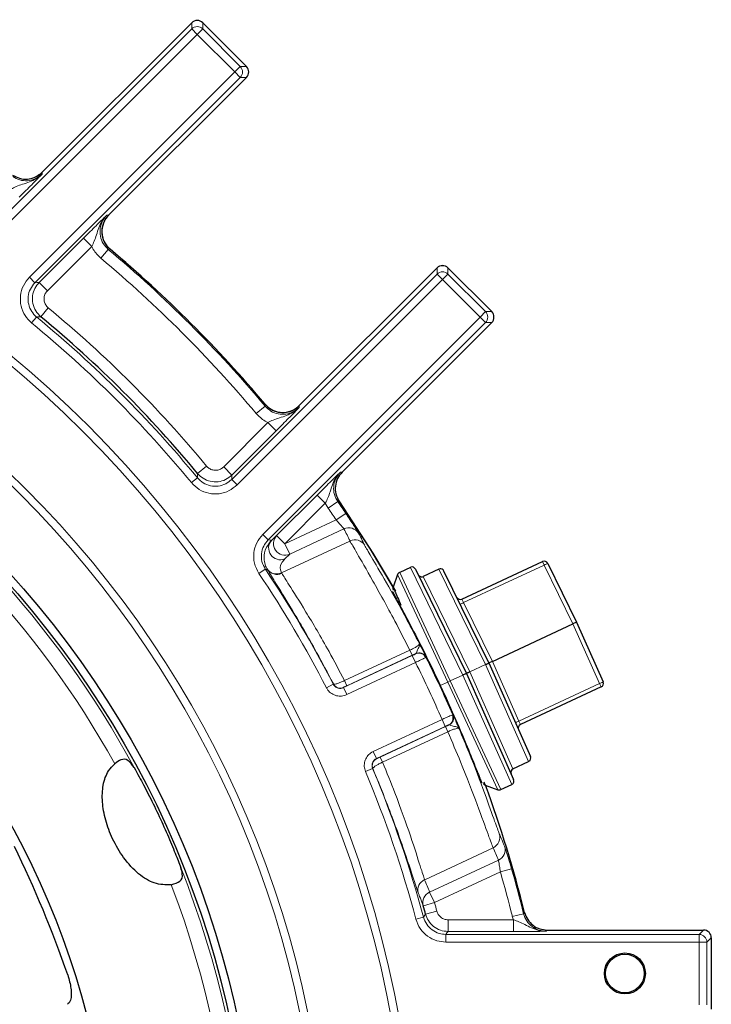
# Model space of a CAD drawing. Units: inches. Extents: x 0.7 to 33.3, y 0.7 to 21.3.
# Drawn here: x 25.3 to 26.7, y 7.5 to 9.4 of the extents above; entities that cross this region are included whole.
import ezdxf

# ---------------------------------------------------------------- set-up
doc = ezdxf.new("R2010")
doc.units = ezdxf.units.IN
doc.header["$MEASUREMENT"] = 0

msp = doc.modelspace()

# ---------------------------------------------------------------- linework, layer by layer
at = {"color": 7, "linetype": 'Continuous', "lineweight": 25}
for p, q in [((25.3625, 9.1381), (25.6528, 9.4284)), ((25.674, 9.4284), (25.7589, 9.3435)), ((25.6741, 9.4284), (25.7589, 9.3435)), ((25.7589, 9.3223), (25.4916, 9.0551)), ((25.7589, 9.3223), (25.4916, 9.055)), ((25.3625, 9.1381), (25.3625, 9.1381)), ((25.8613, 8.6854), (26.1286, 8.9527)), ((25.8613, 8.6854), (26.1286, 8.9526)), ((26.1498, 8.9527), (26.2346, 8.8678)), ((26.1498, 8.9526), (26.2346, 8.8678)), ((26.2346, 8.8466), (25.9444, 8.5563)), ((25.9443, 8.5563), (25.9433, 8.5553)), ((25.9444, 8.5563), (25.9444, 8.5563)), ((26.0769, 8.3717), (26.0561, 8.362)), ((26.0868, 8.3682), (26.1855, 8.1658)), ((26.1321, 8.3681), (26.1019, 8.354)), ((26.1769, 8.3099), (26.3334, 8.3829)), ((26.3434, 8.3794), (26.399, 8.2653)), ((26.0522, 8.3577), (26.0432, 8.333)), ((26.2291, 8.1861), (26.142, 8.3645)), ((26.2359, 8.1893), (26.3922, 8.2622)), ((26.399, 8.2653), (26.3922, 8.2622)), ((26.399, 8.2653), (26.4506, 8.1494)), ((26.2359, 8.1893), (26.2291, 8.1861)), ((26.2291, 8.1861), (26.3098, 8.0047)), ((26.1855, 8.1658), (26.2771, 7.9601)), ((26.4469, 8.1396), (26.2903, 8.0666)), ((26.1425, 8.062), (26.1447, 8.063)), ((26.2759, 7.9808), (26.3061, 7.9949)), ((26.2221, 7.9493), (26.2468, 7.9403)), ((26.2526, 7.9405), (26.2734, 7.9502)), ((26.342, 7.668), (26.6455, 7.668)), ((26.342, 7.668), (26.342, 7.668)), ((26.6005, 7.668), (26.6455, 7.668)), ((26.6605, 7.653), (26.6605, 7.5143)), ((26.6605, 7.653), (26.6605, 7.5143))]:
    msp.add_line(p, q, dxfattribs=at)
at = {"color": 8, "linetype": 'Continuous', "lineweight": 18}
for p, q in [((25.6528, 9.4164), (25.6528, 9.4284)), ((25.674, 9.4284), (25.674, 9.4164)), ((25.2313, 8.9949), (25.6528, 9.4164)), ((25.6634, 9.4058), (25.2419, 8.9843)), ((25.6528, 9.4164), (25.6634, 9.4058)), ((25.674, 9.4164), (25.6634, 9.4058)), ((25.7362, 9.3329), (25.6634, 9.4058)), ((25.674, 9.4164), (25.7468, 9.3435)), ((25.7468, 9.3435), (25.7362, 9.3329)), ((25.7468, 9.3435), (25.7589, 9.3435)), ((25.3379, 8.9346), (25.7362, 9.3329)), ((25.7468, 9.3223), (25.7362, 9.3329)), ((25.7468, 9.3223), (25.3485, 8.924)), ((25.7589, 9.3223), (25.7468, 9.3223)), ((25.357, 8.9244), (25.4429, 9.0103)), ((25.4429, 9.0103), (25.4588, 8.9944)), ((25.4588, 8.9944), (25.3729, 8.9085)), ((25.4765, 8.9714), (25.4909, 8.9886)), ((25.7303, 8.5423), (26.1286, 8.9406)), ((26.1286, 8.9406), (26.1286, 8.9526)), ((26.1392, 8.93), (26.1286, 8.9406)), ((26.1392, 8.93), (26.1498, 8.9406)), ((26.1498, 8.9526), (26.1498, 8.9406)), ((26.1498, 8.9406), (26.2226, 8.8678)), ((25.3485, 8.924), (25.3379, 8.9346)), ((25.357, 8.9244), (25.3729, 8.9085)), ((26.1392, 8.93), (25.7409, 8.5317)), ((26.212, 8.8572), (26.1392, 8.93)), ((25.3601, 8.8579), (25.3745, 8.8753)), ((26.212, 8.8572), (26.2226, 8.8678)), ((26.2226, 8.8678), (26.2346, 8.8678)), ((25.3518, 8.8574), (25.3423, 8.8458)), ((25.7905, 8.4356), (26.212, 8.8572)), ((26.2226, 8.8466), (25.8011, 8.425)), ((26.212, 8.8572), (26.2226, 8.8466)), ((26.2346, 8.8466), (26.2226, 8.8466)), ((25.7776, 8.6702), (25.7949, 8.6847)), ((25.7148, 8.5666), (25.8006, 8.6525)), ((25.8165, 8.6366), (25.7307, 8.5507)), ((25.8006, 8.6525), (25.8165, 8.6366)), ((25.6642, 8.5539), (25.6815, 8.5682)), ((25.7148, 8.5666), (25.7307, 8.5507)), ((25.6521, 8.536), (25.6637, 8.5455)), ((25.7409, 8.5317), (25.7303, 8.5423)), ((25.8174, 8.4333), (25.896, 8.5119)), ((25.9119, 8.496), (25.896, 8.5119)), ((25.9119, 8.496), (25.8333, 8.4174)), ((25.9174, 8.4865), (25.9119, 8.496)), ((25.936, 8.4992), (25.9174, 8.4865)), ((25.8333, 8.4174), (25.9329, 8.4638)), ((25.9515, 8.4764), (25.9329, 8.4638)), ((25.948, 8.4461), (25.8428, 8.3971)), ((25.7905, 8.4356), (25.8011, 8.425)), ((25.8079, 8.4244), (25.8174, 8.4333)), ((25.8174, 8.4333), (25.8333, 8.4174)), ((25.9764, 8.438), (25.9773, 8.4363)), ((25.827, 8.361), (25.9597, 8.4228)), ((25.8333, 8.4174), (25.8428, 8.3971)), ((25.8428, 8.3971), (25.8333, 8.3881)), ((25.7831, 8.3598), (25.7955, 8.3682)), ((25.7994, 8.3678), (25.7983, 8.3697)), ((26.1787, 8.1626), (26.0769, 8.3717)), ((26.2223, 8.1829), (26.1321, 8.3681)), ((26.3366, 8.3762), (26.1802, 8.3033)), ((26.3366, 8.3762), (26.3334, 8.3829)), ((26.3922, 8.2622), (26.3366, 8.3762)), ((25.827, 8.361), (25.8275, 8.3601)), ((26.1495, 8.149), (26.0522, 8.3577)), ((26.0561, 8.362), (26.1543, 8.1513)), ((26.1923, 8.169), (26.1019, 8.354)), ((26.1802, 8.3033), (26.1769, 8.3099)), ((26.1802, 8.3033), (26.2359, 8.1893)), ((26.4438, 8.1462), (26.3922, 8.2622)), ((25.947, 8.1383), (26.0805, 8.2006)), ((25.9492, 8.152), (26.0757, 8.211)), ((26.0804, 8.201), (25.9538, 8.142)), ((26.0804, 8.201), (26.0757, 8.211)), ((26.0875, 8.2043), (26.0804, 8.201)), ((26.0869, 8.187), (26.0805, 8.2006)), ((26.0873, 8.2038), (26.0875, 8.2043)), ((26.1072, 8.1974), (26.1071, 8.1969)), ((26.0869, 8.187), (25.9533, 8.1247)), ((26.1923, 8.169), (26.2223, 8.1829)), ((26.3061, 7.9949), (26.2223, 8.1829)), ((26.2359, 8.1893), (26.2875, 8.0733)), ((26.1543, 8.1513), (26.1787, 8.1626)), ((26.2734, 7.9502), (26.1787, 8.1626)), ((26.1923, 8.169), (26.2759, 7.9808)), ((25.914, 8.1381), (25.9273, 8.145)), ((25.9273, 8.145), (25.9275, 8.1455)), ((25.9471, 8.1388), (25.947, 8.1383)), ((25.9533, 8.1247), (25.947, 8.1383)), ((25.9492, 8.152), (25.9538, 8.142)), ((26.1349, 8.1422), (26.1495, 8.149)), ((26.1495, 8.149), (26.1543, 8.1513)), ((26.2468, 7.9403), (26.1495, 8.149)), ((26.1543, 8.1513), (26.2526, 7.9405)), ((26.2875, 8.0733), (26.4438, 8.1462)), ((26.4469, 8.1396), (26.4438, 8.1462)), ((26.1589, 8.0857), (26.1594, 8.0855)), ((26.0048, 8.0143), (26.1383, 8.0766)), ((26.1446, 8.063), (26.0111, 8.0007)), ((26.0183, 8.0036), (26.1449, 8.0627)), ((26.1446, 8.063), (26.1383, 8.0766)), ((26.1449, 8.0627), (26.152, 8.0659)), ((26.1496, 8.0527), (26.1449, 8.0627)), ((26.152, 8.0659), (26.1515, 8.0661)), ((26.2903, 8.0666), (26.2875, 8.0733)), ((26.1496, 8.0527), (26.023, 7.9936)), ((26.0111, 8.0007), (26.0048, 8.0143)), ((26.0111, 8.0007), (26.0116, 8.0006)), ((26.0183, 8.0036), (26.023, 7.9936)), ((26.0036, 7.9814), (25.9898, 7.9756)), ((26.0041, 7.9812), (26.0036, 7.9814)), ((26.1046, 7.7657), (26.2373, 7.8276)), ((26.1142, 7.7414), (26.2476, 7.8036)), ((26.2514, 7.7807), (26.1237, 7.7211)), ((26.2514, 7.7807), (26.273, 7.7869)), ((26.1142, 7.7414), (26.1237, 7.7211)), ((26.1237, 7.7211), (26.102, 7.7151)), ((26.1065, 7.6985), (26.1283, 7.7044)), ((26.2746, 7.6943), (26.2964, 7.6997)), ((26.1022, 7.6929), (26.0877, 7.689)), ((26.1022, 7.6929), (26.1065, 7.6985)), ((26.15, 7.6652), (26.15, 7.6877)), ((26.15, 7.6877), (26.2766, 7.6877)), ((26.2766, 7.6877), (26.2746, 7.6943)), ((26.2766, 7.6877), (26.2766, 7.6652)), ((26.2766, 7.6652), (26.15, 7.6652)), ((26.637, 7.6596), (26.6455, 7.668)), ((26.1456, 7.6596), (26.637, 7.6596)), ((26.1456, 7.6596), (26.1456, 7.6446)), ((26.637, 7.6446), (26.1456, 7.6446)), ((26.637, 7.6596), (26.637, 7.6446)), ((26.637, 7.5228), (26.637, 7.6446)), ((26.652, 7.6446), (26.637, 7.6446)), ((26.6605, 7.653), (26.652, 7.6446)), ((26.652, 7.6446), (26.652, 7.5228))]:
    msp.add_line(p, q, dxfattribs=at)
at = {"color": 7, "linetype": 'Continuous', "lineweight": 25, "flags": 128}
for points in [[(25.3525, 9.1305), (25.3566, 9.1331), (25.3611, 9.1367)], [(26.0434, 8.3335), (25.9993, 8.4071), (25.9391, 8.499)], [(25.9391, 8.499), (26.0042, 8.3991), (26.0482, 8.3252)]]:
    msp.add_lwpolyline(points, dxfattribs=at)
at = {"color": 8, "linetype": 'Continuous', "lineweight": 18, "flags": 128}
for points in [[(25.3625, 9.1381), (25.3627, 9.1364), (25.3628, 9.135)], [(25.488, 9.0549), (25.4897, 9.055), (25.4916, 9.0551)], [(25.4945, 8.9888), (25.4933, 8.9887), (25.4909, 8.9886)], [(25.3485, 8.924), (25.3528, 8.9242), (25.357, 8.9244)], [(25.7949, 8.6847), (25.7949, 8.6856), (25.795, 8.6882)], [(25.8613, 8.6854), (25.8612, 8.6834), (25.8612, 8.6818)], [(25.7307, 8.5507), (25.7305, 8.5466), (25.7303, 8.5423)], [(25.9412, 8.5566), (25.9427, 8.5564), (25.9444, 8.5563)], [(25.9391, 8.499), (25.9381, 8.4991), (25.936, 8.4992)], [(25.8011, 8.425), (25.8048, 8.4247), (25.8079, 8.4244)], [(25.7994, 8.3678), (25.7966, 8.3681), (25.7955, 8.3682)], [(26.2964, 7.6997), (26.2969, 7.7003), (26.2983, 7.7021)], [(26.15, 7.6652), (26.1478, 7.6624), (26.1456, 7.6596)], [(26.342, 7.668), (26.341, 7.6667), (26.3401, 7.6656)]]:
    msp.add_lwpolyline(points, dxfattribs=at)
at = {"color": 8, "linetype": 'Continuous', "lineweight": 18}
for radius in [2.1786, 2.1636, 2.0064, 1.9914]:
    msp.add_circle((23.9118, 7.1055), radius, dxfattribs=at)
at = {"color": 7, "linetype": 'Continuous', "lineweight": 25}
for centre, radius in [((23.9118, 7.1055), 1.8713), ((23.9118, 7.1055), 1.856), ((23.9118, 7.1055), 1.5875), ((26.4929, 7.5837), 0.0398), ((26.4929, 7.5837), 0.0375)]:
    msp.add_circle(centre, radius, dxfattribs=at)
at = {"color": 8, "linetype": 'Continuous', "lineweight": 18}
for centre, radius, start, end in [((25.6634, 9.4058), 0.015, 45.0051, 134.9949), ((25.7362, 9.3329), 0.015, 315.0051, 44.9949), ((23.9118, 7.1055), 2.4576, 39.9831, 50.0169), ((23.9118, 7.1055), 2.4351, 39.9831, 50.0169), ((23.9118, 7.1055), 1.8506, 93.3133, 21.6867), ((23.9118, 7.1055), 1.8506, 28.3133, 86.6867), ((26.1392, 8.93), 0.015, 45.0051, 134.9949), ((23.9118, 7.1055), 1.8213, 94.0775, 20.9225), ((23.9118, 7.1055), 1.8213, 29.0775, 85.9225), ((23.9118, 7.1055), 2.2959, 39.5739, 50.4261), ((26.212, 8.8572), 0.015, 315.0051, 44.9949), ((23.9118, 7.1055), 2.2528, 39.4191, 50.5809), ((25.7079, 2.7759), 6.0919, 93.2725, 93.35112), ((23.9118, 7.1055), 2.2678, 39.4191, 50.5809), ((19.5839, 8.9015), 6.0902, 356.64886, 356.72751), ((23.9118, 7.1055), 2.4351, 33.9032, 34.548), ((23.9118, 7.1055), 2.4576, 33.9032, 34.548), ((25.9575, 8.4258), 0.0225, 32.978, 115.1083), ((25.834, 8.4179), 0.0226, 137.0952, 292.943), ((25.9693, 8.4025), 0.0225, 32.3681, 115.1043), ((25.8245, 8.409), 0.0226, 137.0952, 292.943), ((23.9118, 7.1055), 2.2678, 27.2817, 33.8326), ((25.8175, 8.3813), 0.0225, 211.0113, 295.0933), ((25.8179, 8.3804), 0.0224, 213.9989, 295.2295), ((26.3854, 8.2804), 0.1075, 113.0016, 116.9984), ((23.9118, 7.1055), 2.2528, 27.2817, 33.8326), ((26.1314, 8.3991), 0.1075, 293.0016, 296.9984), ((26.0936, 8.1902), 0.015, 89.526, 114.9955), ((26.0938, 8.1907), 0.015, 26.4472, 114.995), ((23.9118, 7.1055), 2.4516, 23.5667, 26.4333), ((23.9118, 7.1055), 2.4291, 23.5638, 26.4362), ((25.9408, 8.1524), 0.015, 207.2957, 294.9951), ((26.4018, 8.2452), 0.1075, 293.0016, 296.9984), ((26.1456, 8.0795), 0.015, 295.005, 23.5528), ((26.1451, 8.0797), 0.015, 295.0047, 336.8744), ((26.3295, 7.9744), 0.1075, 113.0016, 116.9984), ((26.0179, 7.987), 0.015, 115.0049, 202.7043), ((23.9118, 7.1055), 2.2528, 15.0108, 22.7183), ((23.9118, 7.1055), 2.2678, 15.0108, 22.7183), ((26.2278, 7.848), 0.0225, 294.8957, 17.6319), ((26.2381, 7.824), 0.0225, 294.8917, 17.022), ((23.9118, 7.1055), 2.4351, 13.9917, 16.0968), ((23.9118, 7.1055), 2.4576, 13.9917, 16.0968), ((26.114, 7.7454), 0.0225, 114.8854, 196.0637), ((26.1236, 7.7211), 0.0225, 114.8811, 195.416), ((23.9118, 7.1055), 2.2959, 15.1185, 15.5524), ((26.637, 7.6445), 0.015, 0.0051, 89.9949)]:
    msp.add_arc(centre, radius, start, end, dxfattribs=at)
at = {"color": 7, "linetype": 'Continuous', "lineweight": 25}
for centre, radius, start, end in [((25.6635, 9.4178), 0.015, 45, 89.8377), ((25.7483, 9.3329), 0.015, 315, 45), ((25.5235, 9.0232), 0.045, 135, 229.9552), ((23.9118, 7.1055), 2.46, 40.0437, 49.9563), ((23.9118, 7.1055), 2.46, 40.0448, 49.9552), ((26.1392, 8.9421), 0.015, 45, 135), ((26.224, 8.8572), 0.015, 0.1623, 45), ((23.9118, 7.1055), 2.2734, 39.5739, 50.4261), ((25.8295, 8.7172), 0.045, 220.0448, 315), ((26.08, 8.3649), 0.0075, 26, 107.6411), ((26.1353, 8.3613), 0.0075, 26, 105.8666), ((26.3366, 8.3761), 0.0075, 26, 115), ((26.0592, 8.3552), 0.0075, 115, 160), ((26.0987, 8.3608), 0.0075, 206, 296.3559), ((26.0502, 8.3304), 0.0075, 160.2263, 204), ((26.1737, 8.3167), 0.0075, 206, 295), ((26.0936, 8.1902), 0.015, 26.4383, 89.5264), ((26.4438, 8.1464), 0.0075, 295, 24), ((26.1451, 8.0797), 0.015, 336.8738, 23.5618), ((26.2935, 8.0598), 0.0075, 115, 204), ((26.303, 8.0017), 0.0075, 301.6127, 24), ((26.2791, 7.974), 0.0075, 115.0625, 204), ((26.2246, 7.9563), 0.0075, 206, 249.8054), ((23.9118, 7.1055), 2.46, 14.035, 20.0541), ((26.2702, 7.957), 0.0075, 300.3218, 24), ((26.2494, 7.9473), 0.0075, 250, 295), ((23.9118, 7.1055), 2.2734, 15.1185, 15.5524), ((26.6455, 7.653), 0.015, 0, 90)]:
    msp.add_arc(centre, radius, start, end, dxfattribs=at)
for centre, major_axis, ratio, start_param, end_param in [((25.6634, 9.4178), (0, 0.015), 0.999924, 5.497825, 7.068545), ((25.7483, 9.3329), (0.015, 0), 0.999924, 5.497825, 7.068545), ((26.1392, 8.942), (0, 0.015), 0.999924, 5.497825, 7.068545), ((26.224, 8.8572), (0.015, 0), 0.999924, 5.497825, 7.068545), ((22.8884, 6.6816), (2.4759, 1.0256), 0.910572, 6.227835, 6.338536), ((26.6455, 7.653), (0.0106, 0.0106), 0.999924, 5.497825, 7.068545)]:
    msp.add_ellipse(centre, major_axis=major_axis, ratio=ratio, start_param=start_param, end_param=end_param, dxfattribs=at)
at = {"color": 8, "linetype": 'Continuous', "lineweight": 18}
for centre, major_axis, start_param, end_param in [((23.8001, 7.3452), (-1.0252, 2.1985), 4.738775, 4.749531), ((24.0235, 6.8659), (-1.0252, 2.1985), 4.675247, 4.686003), ((23.9985, 6.9196), (-0.964, 2.0673), 4.646873, 4.658326)]:
    msp.add_ellipse(centre, major_axis=major_axis, ratio=0.995013, start_param=start_param, end_param=end_param, dxfattribs=at)
for points, knots in [([(25.3023, 9.1057), (25.3057, 9.1074), (25.3131, 9.1113), (25.3297, 9.1166), (25.3453, 9.1216), (25.3573, 9.1299), (25.361, 9.1331), (25.3628, 9.1349), (25.3628, 9.135)], [0, 0, 0, 0, 0.159899, 0.349923, 0.781038, 0.888198, 0.996651, 1, 1, 1, 1]), ([(25.3055, 9.1297), (25.3099, 9.1273), (25.3188, 9.1223), (25.3343, 9.1211), (25.35, 9.1247), (25.3584, 9.1314), (25.3628, 9.135)], [0, 0, 0, 0, 0.243076, 0.486149, 0.729214, 1, 1, 1, 1]), ([(25.3628, 9.135), (25.3628, 9.1349), (25.361, 9.1331), (25.3551, 9.1271), (25.3453, 9.1171), (25.3312, 9.1029), (25.3225, 9.0942), (25.3182, 9.0898)], [0, 0, 0, 0, 0.002856, 0.161271, 0.544103, 0.771553, 1, 1, 1, 1]), ([(25.4429, 9.0103), (25.4472, 9.0147), (25.4559, 9.0234), (25.4702, 9.0375), (25.4802, 9.0472), (25.4862, 9.0531), (25.488, 9.0549), (25.488, 9.0549)], [0, 0, 0, 0, 0.228445, 0.455892, 0.838735, 0.997144, 1, 1, 1, 1]), ([(25.488, 9.0549), (25.488, 9.0549), (25.4862, 9.0531), (25.4829, 9.0494), (25.4746, 9.0374), (25.4696, 9.0219), (25.4643, 9.0052), (25.4605, 8.9978), (25.4588, 8.9944)], [0, 0, 0, 0, 0.003349, 0.111797, 0.218952, 0.650084, 0.840105, 1, 1, 1, 1]), ([(25.488, 9.0549), (25.485, 9.0513), (25.4788, 9.0439), (25.4745, 9.0294), (25.4749, 9.0141), (25.4803, 8.9995), (25.4874, 8.9923), (25.4909, 8.9886)], [0, 0, 0, 0, 0.186381, 0.389776, 0.593174, 0.796584, 1, 1, 1, 1]), ([(25.4765, 8.9714), (25.4711, 8.9768), (25.4641, 8.9837), (25.4597, 8.9924), (25.4588, 8.9944)], [0, 0, 0, 0, 0.777477, 1, 1, 1, 1]), ([(25.3423, 8.8458), (25.3377, 8.8504), (25.3284, 8.8596), (25.3208, 8.8785), (25.3196, 8.8989), (25.325, 8.9189), (25.3336, 8.9294), (25.3379, 8.9346)], [0, 0, 0, 0, 0.191141, 0.393347, 0.595558, 0.797779, 1, 1, 1, 1]), ([(25.3485, 8.924), (25.3453, 8.9201), (25.3389, 8.9122), (25.3348, 8.8972), (25.3357, 8.8819), (25.3414, 8.8678), (25.3484, 8.8608), (25.3518, 8.8574)], [0, 0, 0, 0, 0.202223, 0.404443, 0.606652, 0.808856, 1, 1, 1, 1]), ([(25.3601, 8.8579), (25.3565, 8.8615), (25.3494, 8.8687), (25.3439, 8.8833), (25.3434, 8.8986), (25.3477, 8.9132), (25.3539, 8.9208), (25.357, 8.9244)], [0, 0, 0, 0, 0.202544, 0.405091, 0.60763, 0.810162, 1, 1, 1, 1]), ([(25.3729, 8.9085), (25.3714, 8.9067), (25.3682, 8.9029), (25.3661, 8.8956), (25.3664, 8.888), (25.3691, 8.8807), (25.3727, 8.8771), (25.3745, 8.8753)], [0, 0, 0, 0, 0.18984, 0.392371, 0.594907, 0.797454, 1, 1, 1, 1]), ([(25.7949, 8.6847), (25.7985, 8.6811), (25.8058, 8.674), (25.8204, 8.6687), (25.8356, 8.6682), (25.8501, 8.6726), (25.8576, 8.6788), (25.8612, 8.6818)], [0, 0, 0, 0, 0.203416, 0.406826, 0.610224, 0.813619, 1, 1, 1, 1]), ([(25.8006, 8.6525), (25.804, 8.6543), (25.8115, 8.6581), (25.8281, 8.6634), (25.8437, 8.6684), (25.8556, 8.6767), (25.8593, 8.68), (25.8611, 8.6817), (25.8612, 8.6818)], [0, 0, 0, 0, 0.159895, 0.349916, 0.781048, 0.888203, 0.996651, 1, 1, 1, 1]), ([(25.8612, 8.6818), (25.8611, 8.6818), (25.8594, 8.68), (25.8535, 8.6739), (25.8437, 8.6639), (25.8296, 8.6497), (25.8209, 8.641), (25.8165, 8.6366)], [0, 0, 0, 0, 0.002856, 0.161265, 0.544108, 0.771555, 1, 1, 1, 1]), ([(25.8006, 8.6525), (25.7987, 8.6535), (25.79, 8.6578), (25.783, 8.6648), (25.7776, 8.6702)], [0, 0, 0, 0, 0.222523, 1, 1, 1, 1]), ([(25.6815, 8.5682), (25.6832, 8.5665), (25.6866, 8.563), (25.6937, 8.5602), (25.7013, 8.5598), (25.7089, 8.5618), (25.7128, 8.565), (25.7148, 8.5666)], [0, 0, 0, 0, 0.18984, 0.392371, 0.594907, 0.797454, 1, 1, 1, 1]), ([(25.6637, 8.5455), (25.6673, 8.542), (25.6745, 8.5348), (25.689, 8.5293), (25.7043, 8.5287), (25.719, 8.5329), (25.7266, 8.5392), (25.7303, 8.5423)], [0, 0, 0, 0, 0.202223, 0.404443, 0.606652, 0.808856, 1, 1, 1, 1]), ([(25.7307, 8.5507), (25.7267, 8.5475), (25.7189, 8.5411), (25.7039, 8.537), (25.6886, 8.5379), (25.6745, 8.5435), (25.6675, 8.5505), (25.6642, 8.5539)], [0, 0, 0, 0, 0.202544, 0.405091, 0.60763, 0.810162, 1, 1, 1, 1]), ([(25.896, 8.5119), (25.9004, 8.5163), (25.9091, 8.525), (25.9234, 8.5391), (25.9333, 8.5489), (25.9394, 8.5548), (25.9412, 8.5565), (25.9412, 8.5566)], [0, 0, 0, 0, 0.228447, 0.455897, 0.838729, 0.997144, 1, 1, 1, 1]), ([(25.9412, 8.5566), (25.9412, 8.5565), (25.9394, 8.5547), (25.9361, 8.551), (25.9278, 8.5391), (25.9228, 8.5235), (25.9175, 8.5069), (25.9137, 8.4994), (25.9119, 8.496)], [0, 0, 0, 0, 0.0033491, 0.1118022, 0.2189624, 0.6500773, 0.8401013, 1, 1, 1, 1]), ([(25.9412, 8.5566), (25.9408, 8.5561), (25.9369, 8.5521), (25.9309, 8.543), (25.9273, 8.5281), (25.9286, 8.5126), (25.9335, 8.5037), (25.936, 8.4992)], [0, 0, 0, 0, 0.028151, 0.271111, 0.514068, 0.757032, 1, 1, 1, 1]), ([(25.7409, 8.5317), (25.7359, 8.5276), (25.7258, 8.5192), (25.7062, 8.5135), (25.6859, 8.5143), (25.6665, 8.5216), (25.6569, 8.5312), (25.6521, 8.536)], [0, 0, 0, 0, 0.191141, 0.393347, 0.595558, 0.797779, 1, 1, 1, 1]), ([(25.9329, 8.4638), (25.9336, 8.463), (25.9361, 8.4602), (25.9402, 8.4556), (25.9443, 8.4508), (25.9472, 8.4473), (25.9477, 8.4465), (25.948, 8.4461)], [0, 0, 0, 0, 0.099932, 0.330328, 0.556168, 0.778782, 1, 1, 1, 1]), ([(25.9515, 8.4764), (25.9528, 8.4745), (25.9568, 8.4684), (25.9635, 8.4584), (25.9702, 8.448), (25.9749, 8.4405), (25.9759, 8.4388), (25.9764, 8.438)], [0, 0, 0, 0, 0.0985713, 0.326862, 0.552464, 0.7764731, 1, 1, 1, 1]), ([(25.7831, 8.3598), (25.7797, 8.3663), (25.7731, 8.3788), (25.7723, 8.4), (25.7776, 8.4199), (25.7862, 8.4304), (25.7905, 8.4356)], [0, 0, 0, 0, 0.264247, 0.509493, 0.754747, 1, 1, 1, 1]), ([(25.8011, 8.425), (25.7979, 8.4211), (25.7914, 8.4132), (25.7874, 8.3983), (25.788, 8.3824), (25.793, 8.373), (25.7955, 8.3682)], [0, 0, 0, 0, 0.245254, 0.490507, 0.735752, 1, 1, 1, 1]), ([(25.9773, 8.4363), (25.9776, 8.4357), (25.9803, 8.4304), (25.9839, 8.4231), (25.9873, 8.4165), (25.9882, 8.4145)], [0, 0, 0, 0, 0.081308, 0.731771, 1, 1, 1, 1]), ([(25.7983, 8.3697), (25.7975, 8.3712), (25.7944, 8.3776), (25.7927, 8.3906), (25.7935, 8.4061), (25.8042, 8.4197), (25.8079, 8.4244)], [0, 0, 0, 0, 0.108358, 0.4613, 0.816992, 1, 1, 1, 1]), ([(26.0757, 8.211), (26.066, 8.2302), (26.0402, 8.2806), (26.0025, 8.3487), (25.9698, 8.405), (25.9631, 8.4169), (25.9597, 8.4228)], [0, 0, 0, 0, 0.17023, 0.44767, 0.723789, 1, 1, 1, 1]), ([(25.9882, 8.4145), (25.9914, 8.4089), (25.9978, 8.3977), (26.029, 8.3449), (26.0636, 8.2832), (26.0864, 8.239), (26.0943, 8.2238)], [0, 0, 0, 0, 0.282273, 0.565139, 0.850231, 1, 1, 1, 1]), ([(25.8333, 8.3881), (25.8314, 8.3858), (25.8221, 8.3744), (25.8245, 8.3673), (25.8267, 8.3617), (25.827, 8.361)], [0, 0, 0, 0, 0.178464, 0.890685, 1, 1, 1, 1]), ([(25.9275, 8.1455), (25.9165, 8.1663), (25.8883, 8.2202), (25.8464, 8.2918), (25.8112, 8.3484), (25.8032, 8.3616), (25.7994, 8.3678)], [0, 0, 0, 0, 0.1784261, 0.4610708, 0.742605, 1, 1, 1, 1]), ([(25.8275, 8.3601), (25.8312, 8.3542), (25.8389, 8.3418), (25.8727, 8.2884), (25.9125, 8.2213), (25.939, 8.1711), (25.9492, 8.152)], [0, 0, 0, 0, 0.257532, 0.539941, 0.824395, 1, 1, 1, 1]), ([(26.0757, 8.211), (26.078, 8.212), (26.0824, 8.2141), (26.0881, 8.2173), (26.0923, 8.2202), (26.0944, 8.2225), (26.0943, 8.2234), (26.0943, 8.2238)], [0, 0, 0, 0, 0.199852, 0.401373, 0.608861, 0.828048, 1, 1, 1, 1]), ([(26.0943, 8.2238), (26.0943, 8.2238), (26.0944, 8.2235), (26.095, 8.2219), (26.0942, 8.2179), (26.0904, 8.2111), (26.0886, 8.2056), (26.0878, 8.2047), (26.0875, 8.2043)], [0, 0, 0, 0, 0.004251, 0.064568, 0.344359, 0.691125, 0.857276, 1, 1, 1, 1]), ([(26.0943, 8.2238), (26.0943, 8.2237), (26.0946, 8.2232), (26.0961, 8.2201), (26.0997, 8.2131), (26.1039, 8.2046), (26.1068, 8.1986), (26.1071, 8.1978), (26.1072, 8.1974)], [0, 0, 0, 0, 0.003762, 0.043361, 0.238497, 0.557688, 0.778711, 1, 1, 1, 1]), ([(26.1071, 8.1969), (26.1068, 8.1967), (26.1063, 8.1965), (26.1028, 8.1947), (26.0976, 8.1922), (26.092, 8.1895), (26.0883, 8.1877), (26.0869, 8.187)], [0, 0, 0, 0, 0.217481, 0.433302, 0.649109, 0.864941, 1, 1, 1, 1]), ([(25.914, 8.1381), (25.9149, 8.1366), (25.9175, 8.1321), (25.924, 8.1262), (25.9334, 8.1222), (25.9437, 8.1213), (25.9501, 8.1236), (25.9533, 8.1247)], [0, 0, 0, 0, 0.1189086, 0.3391749, 0.5594443, 0.7797224, 1, 1, 1, 1]), ([(25.947, 8.1383), (25.9454, 8.1377), (25.9422, 8.1366), (25.937, 8.137), (25.9323, 8.1391), (25.9291, 8.142), (25.9277, 8.1442), (25.9273, 8.145)], [0, 0, 0, 0, 0.220285, 0.440558, 0.66082, 0.881086, 1, 1, 1, 1]), ([(25.9275, 8.1455), (25.9279, 8.1452), (25.9287, 8.1447), (25.9328, 8.1454), (25.9385, 8.1472), (25.9443, 8.1496), (25.9479, 8.1513), (25.9492, 8.152)], [0, 0, 0, 0, 0.209142, 0.436099, 0.659004, 0.875147, 1, 1, 1, 1]), ([(25.9471, 8.1388), (25.9472, 8.1388), (25.9473, 8.1389), (25.9485, 8.1395), (25.9503, 8.1403), (25.9522, 8.1412), (25.9534, 8.1418), (25.9538, 8.142)], [0, 0, 0, 0, 0.212636, 0.441396, 0.66346, 0.876927, 1, 1, 1, 1]), ([(26.1589, 8.0857), (26.1588, 8.0857), (26.1585, 8.0856), (26.1561, 8.0845), (26.1514, 8.0825), (26.1453, 8.0797), (26.1406, 8.0777), (26.1383, 8.0766)], [0, 0, 0, 0, 0.134991, 0.350842, 0.566751, 0.782712, 1, 1, 1, 1]), ([(26.1594, 8.0855), (26.1596, 8.0852), (26.16, 8.0844), (26.1627, 8.0783), (26.1665, 8.0696), (26.1697, 8.0624), (26.171, 8.0593), (26.1713, 8.0587), (26.1713, 8.0586)], [0, 0, 0, 0, 0.221289, 0.442312, 0.761503, 0.956639, 0.996238, 1, 1, 1, 1]), ([(26.1713, 8.0586), (26.1713, 8.0587), (26.1711, 8.0589), (26.1703, 8.0604), (26.1667, 8.0624), (26.159, 8.0638), (26.1537, 8.0659), (26.1525, 8.0659), (26.152, 8.0659)], [0, 0, 0, 0, 0.004251, 0.064568, 0.344359, 0.691125, 0.857276, 1, 1, 1, 1]), ([(26.1713, 8.0586), (26.171, 8.0589), (26.1703, 8.0596), (26.1673, 8.0594), (26.1624, 8.0581), (26.1563, 8.0558), (26.1518, 8.0537), (26.1496, 8.0527)], [0, 0, 0, 0, 0.171952, 0.391139, 0.598627, 0.800148, 1, 1, 1, 1]), ([(26.2373, 7.8276), (26.2349, 7.834), (26.2301, 7.8468), (26.208, 7.9081), (26.1801, 7.9807), (26.158, 8.0328), (26.1496, 8.0527)], [0, 0, 0, 0, 0.2762115, 0.5523301, 0.8297701, 1, 1, 1, 1]), ([(26.1713, 8.0586), (26.1779, 8.0428), (26.1971, 7.9969), (26.2221, 7.9308), (26.2425, 7.8729), (26.247, 7.8609), (26.2493, 7.8548)], [0, 0, 0, 0, 0.149769, 0.434861, 0.717727, 1, 1, 1, 1]), ([(26.0048, 8.0143), (26.0032, 8.0135), (25.9986, 8.011), (25.9925, 8.0048), (25.9881, 7.9956), (25.9868, 7.9853), (25.9888, 7.9788), (25.9898, 7.9756)], [0, 0, 0, 0, 0.118909, 0.339175, 0.559444, 0.779722, 1, 1, 1, 1]), ([(26.0036, 7.9814), (26.0031, 7.983), (26.0021, 7.9862), (26.0028, 7.9914), (26.005, 7.996), (26.008, 7.9991), (26.0103, 8.0003), (26.0111, 8.0007)], [0, 0, 0, 0, 0.220285, 0.440558, 0.66082, 0.881086, 1, 1, 1, 1]), ([(26.0041, 7.9812), (26.0041, 7.9815), (26.0041, 7.9822), (26.006, 7.9842), (26.01, 7.987), (26.0158, 7.9903), (26.0205, 7.9925), (26.023, 7.9936)], [0, 0, 0, 0, 0.134632, 0.348673, 0.557802, 0.765475, 1, 1, 1, 1]), ([(26.0183, 8.0036), (26.0183, 8.0036), (26.0174, 8.0032), (26.0159, 8.0025), (26.0139, 8.0016), (26.0125, 8.0009), (26.0117, 8.0006), (26.0116, 8.0006), (26.0116, 8.0006)], [0, 0, 0, 0, 0.024032, 0.231504, 0.437257, 0.646554, 0.86304, 1, 1, 1, 1]), ([(26.023, 7.9936), (26.0312, 7.9736), (26.0525, 7.9209), (26.0784, 7.8474), (26.0981, 7.7853), (26.1024, 7.7722), (26.1046, 7.7657)], [0, 0, 0, 0, 0.171339, 0.448882, 0.724431, 1, 1, 1, 1]), ([(26.0924, 7.7391), (26.0901, 7.746), (26.0855, 7.7597), (26.0641, 7.8251), (26.0361, 7.9031), (26.013, 7.9594), (26.0041, 7.9812)], [0, 0, 0, 0, 0.275443, 0.550135, 0.82591, 1, 1, 1, 1]), ([(26.2493, 7.8548), (26.2498, 7.8536), (26.2524, 7.8475), (26.2559, 7.8395), (26.2588, 7.8326), (26.2596, 7.8306)], [0, 0, 0, 0, 0.1503881, 0.7519406, 1, 1, 1, 1]), ([(26.273, 7.7869), (26.2724, 7.7891), (26.2704, 7.7961), (26.2669, 7.8076), (26.2633, 7.8194), (26.2606, 7.8279), (26.2599, 7.8297), (26.2596, 7.8306)], [0, 0, 0, 0, 0.098571, 0.326862, 0.552464, 0.776473, 1, 1, 1, 1]), ([(26.2476, 7.8036), (26.2477, 7.8032), (26.2479, 7.8023), (26.2488, 7.7978), (26.2498, 7.7916), (26.2507, 7.7855), (26.2512, 7.7818), (26.2514, 7.7807)], [0, 0, 0, 0, 0.221218, 0.443832, 0.669672, 0.900068, 1, 1, 1, 1]), ([(26.102, 7.7151), (26.1015, 7.7163), (26.0991, 7.7223), (26.096, 7.7304), (26.0932, 7.7372), (26.0924, 7.7391)], [0, 0, 0, 0, 0.1504082, 0.7520413, 1, 1, 1, 1]), ([(26.1283, 7.7044), (26.129, 7.7023), (26.1306, 7.6978), (26.1357, 7.6924), (26.1424, 7.6885), (26.1474, 7.688), (26.15, 7.6877)], [0, 0, 0, 0, 0.225781, 0.48385, 0.741925, 1, 1, 1, 1]), ([(26.2964, 7.6997), (26.2982, 7.6949), (26.3016, 7.6854), (26.3123, 7.6742), (26.3256, 7.6669), (26.3354, 7.6661), (26.3401, 7.6656)], [0, 0, 0, 0, 0.254278, 0.508552, 0.76282, 1, 1, 1, 1]), ([(26.1456, 7.6446), (26.1397, 7.6451), (26.127, 7.6462), (26.1095, 7.6554), (26.0948, 7.67), (26.0901, 7.6827), (26.0877, 7.689)], [0, 0, 0, 0, 0.226886, 0.484587, 0.742293, 1, 1, 1, 1]), ([(26.1022, 7.6929), (26.104, 7.6881), (26.1075, 7.6786), (26.1185, 7.6677), (26.1317, 7.6608), (26.1412, 7.6599), (26.1456, 7.6596)], [0, 0, 0, 0, 0.257708, 0.515413, 0.773113, 1, 1, 1, 1]), ([(26.15, 7.6652), (26.1449, 7.6657), (26.1348, 7.6667), (26.1214, 7.6745), (26.1113, 7.6854), (26.1081, 7.6943), (26.1065, 7.6985)], [0, 0, 0, 0, 0.258074, 0.51615, 0.77422, 1, 1, 1, 1]), ([(26.2766, 7.6877), (26.2802, 7.6866), (26.2882, 7.684), (26.3037, 7.676), (26.3183, 7.6685), (26.3326, 7.6659), (26.3375, 7.6656), (26.34, 7.6656), (26.3401, 7.6656)], [0, 0, 0, 0, 0.159899, 0.349924, 0.781037, 0.888197, 0.996651, 1, 1, 1, 1]), ([(26.3401, 7.6656), (26.3401, 7.6656), (26.3376, 7.6656), (26.3291, 7.6655), (26.3151, 7.6653), (26.2951, 7.6652), (26.2828, 7.6652), (26.2766, 7.6652)], [0, 0, 0, 0, 0.0028562, 0.1612714, 0.5441025, 0.7715522, 1, 1, 1, 1])]:
    msp.add_open_spline(points, degree=3, knots=knots, dxfattribs=at)
at = {"color": 7, "linetype": 'Continuous', "lineweight": 25}
for points, knots in [([(25.3052, 9.1328), (25.3097, 9.1304), (25.3186, 9.1255), (25.334, 9.1243), (25.3497, 9.1278), (25.3581, 9.1346), (25.3625, 9.1381)], [0, 0, 0, 0, 0.243213, 0.486427, 0.729634, 1, 1, 1, 1]), ([(25.4916, 9.0551), (25.4899, 9.0532), (25.4865, 9.0495), (25.4827, 9.0429), (25.48, 9.0358), (25.4785, 9.0283), (25.4783, 9.0207), (25.4794, 9.0132), (25.4817, 9.0059), (25.4851, 8.9993), (25.4894, 8.9935), (25.4928, 8.9904), (25.4945, 8.9888)], [0, 0, 0, 0, 0.100327, 0.203563, 0.30389, 0.407126, 0.507448, 0.61068, 0.710999, 0.814228, 0.906009, 1, 1, 1, 1]), ([(25.795, 8.6882), (25.7987, 8.6847), (25.806, 8.6776), (25.8206, 8.6722), (25.8359, 8.6718), (25.8503, 8.6762), (25.8578, 8.6824), (25.8613, 8.6854)], [0, 0, 0, 0, 0.20354, 0.407081, 0.610612, 0.814137, 1, 1, 1, 1]), ([(25.9444, 8.5563), (25.9411, 8.5523), (25.9347, 8.5445), (25.9307, 8.5295), (25.9313, 8.5134), (25.9364, 8.504), (25.9391, 8.499)], [0, 0, 0, 0, 0.243213, 0.486427, 0.729634, 1, 1, 1, 1]), ([(26.0432, 8.3329), (26.0432, 8.3328), (26.0433, 8.3326), (26.0442, 8.3306), (26.0457, 8.3274), (26.0477, 8.3228), (26.0512, 8.3149), (26.0549, 8.3067), (26.0581, 8.2995), (26.0585, 8.2985)], [0, 0, 0, 0, 0.133113, 0.269261, 0.406361, 0.544936, 0.685531, 0.957562, 1, 1, 1, 1]), ([(26.0423, 8.3251), (26.0424, 8.3246), (26.0427, 8.3233), (26.0575, 8.2961), (26.0818, 8.2505), (26.1115, 8.1919), (26.1415, 8.1288), (26.1685, 8.068), (26.1908, 8.0144), (26.2068, 7.9745), (26.2154, 7.9526), (26.2153, 7.9538), (26.2152, 7.9543)], [0, 0, 0, 0, 0.084239, 0.198362, 0.31058, 0.418884, 0.522791, 0.624145, 0.726098, 0.831285, 0.940659, 1, 1, 1, 1]), ([(26.0873, 8.2038), (26.0873, 8.2038), (26.0873, 8.2038), (26.087, 8.2036), (26.0859, 8.2031), (26.0841, 8.2023), (26.0822, 8.2014), (26.081, 8.2008), (26.0805, 8.2006)], [0, 0, 0, 0, 0.0016362, 0.2174802, 0.4332784, 0.6490771, 0.8649224, 1, 1, 1, 1]), ([(26.2223, 8.1829), (26.2224, 8.183), (26.2229, 8.1832), (26.2242, 8.1838), (26.2259, 8.1846), (26.2277, 8.1855), (26.2288, 8.186), (26.229, 8.1861), (26.2291, 8.1861)], [0, 0, 0, 0, 0.04377, 0.141483, 0.356142, 0.570772, 0.785386, 1, 1, 1, 1]), ([(26.1855, 8.1658), (26.1854, 8.1658), (26.1853, 8.1657), (26.1841, 8.1651), (26.1824, 8.1643), (26.1806, 8.1635), (26.1793, 8.1629), (26.1788, 8.1627), (26.1787, 8.1626)], [0, 0, 0, 0, 0.214614, 0.429228, 0.643857, 0.858517, 0.956325, 1, 1, 1, 1]), ([(26.1923, 8.169), (26.1921, 8.1689), (26.1916, 8.1687), (26.1904, 8.1681), (26.1886, 8.1672), (26.1869, 8.1664), (26.1857, 8.1659), (26.1856, 8.1658), (26.1855, 8.1658)], [0, 0, 0, 0, 0.042202, 0.141489, 0.356148, 0.570774, 0.785387, 1, 1, 1, 1]), ([(26.1446, 8.063), (26.1447, 8.063), (26.1454, 8.0634), (26.147, 8.0641), (26.149, 8.065), (26.1505, 8.0657), (26.1513, 8.0661), (26.1514, 8.0661), (26.1515, 8.0661)], [0, 0, 0, 0, 0.001322, 0.217334, 0.433301, 0.649195, 0.865022, 1, 1, 1, 1]), ([(25.613, 7.756), (25.6023, 7.7558), (25.5823, 7.7554), (25.5496, 7.7751), (25.521, 7.8057), (25.4987, 7.8436), (25.4847, 7.8816), (25.4783, 7.9178), (25.48, 7.9511), (25.489, 7.976), (25.4993, 7.9864), (25.5036, 7.9907)], [0, 0, 0, 0, 0.1444095, 0.2669575, 0.3900904, 0.4981662, 0.5968562, 0.6949949, 0.799693, 0.9167785, 1, 1, 1, 1]), ([(25.541, 7.9833), (25.5372, 7.9888), (25.5295, 7.9998), (25.5169, 8.0002), (25.5076, 7.9936), (25.5036, 7.9907)], [0, 0, 0, 0, 0.3628043, 0.7257211, 1, 1, 1, 1]), ([(25.541, 7.9833), (25.5442, 7.9776), (25.552, 7.9637), (25.5684, 7.9327), (25.5877, 7.8934), (25.6059, 7.853), (25.6214, 7.8158), (25.6281, 7.7981), (25.6314, 7.7894)], [0, 0, 0, 0, 0.1234309, 0.3007243, 0.4777286, 0.6541313, 0.8304193, 1, 1, 1, 1]), ([(26.2191, 7.9554), (26.2197, 7.9542), (26.2214, 7.9507), (26.2223, 7.9489), (26.2221, 7.9493), (26.2221, 7.9493)], [0, 0, 0, 0, 0.323699, 0.982098, 1, 1, 1, 1]), ([(25.613, 7.756), (25.6195, 7.7578), (25.6324, 7.7615), (25.6362, 7.7738), (25.6327, 7.7851), (25.6314, 7.7894)], [0, 0, 0, 0, 0.383481, 0.768382, 1, 1, 1, 1]), ([(26.2983, 7.7021), (26.3001, 7.6973), (26.3035, 7.6877), (26.3143, 7.6766), (26.3275, 7.6694), (26.3373, 7.6685), (26.342, 7.668)], [0, 0, 0, 0, 0.25442, 0.50884, 0.763254, 1, 1, 1, 1]), ([(25.4122, 7.5809), (25.4135, 7.5764), (25.4163, 7.5675), (25.4186, 7.5545), (25.4194, 7.5418), (25.4177, 7.5291), (25.414, 7.5258), (25.4117, 7.5239)], [0, 0, 0, 0, 0.14744, 0.294665, 0.446771, 0.673588, 1, 1, 1, 1])]:
    msp.add_open_spline(points, degree=3, knots=knots, dxfattribs=at)

doc.saveas('drawing.dxf')
